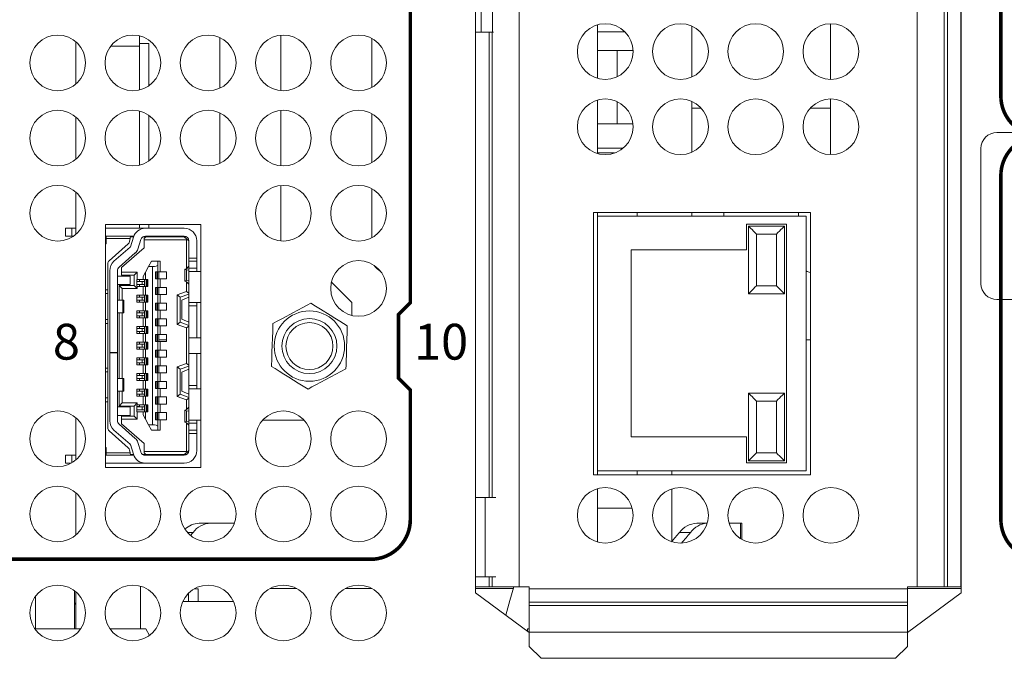
# Model space of a CAD drawing. Units: inches. Extents: x 0 to 68, y 0 to 44.
# Drawn here: x 11.9 to 14.3, y 7.3 to 8.9 of the extents above; entities that cross this region are included whole.
import ezdxf
from ezdxf.enums import TextEntityAlignment as Align

# ---------------------------------------------------------------- set-up
doc = ezdxf.new("R2010")
doc.units = ezdxf.units.IN
doc.header["$MEASUREMENT"] = 0
doc.layers.add('PART', color=4, linetype='Continuous')
doc.layers.add('SILK', color=7, linetype='Continuous')
doc.styles.add('R', font='swissc.ttf')

msp = doc.modelspace()

# ---------------------------------------------------------------- linework, layer by layer
at = {"layer": 'PART', "linetype": 'Continuous', "lineweight": 15}
for p, q in [((13.1091, 10.2762), (13.1091, 7.4462)), ((14.1091, 10.2762), (14.1091, 7.4462)), ((14.177, 10.2762), (14.177, 7.4462)), ((14.1848, 10.2762), (14.1848, 7.4462)), ((14.2187, 10.2762), (14.2187, 7.4462)), ((12.9991, 10.2462), (12.9991, 7.4312)), ((14.2191, 7.4312), (14.2191, 10.2462)), ((13.0131, 9.0409), (13.0131, 8.8409)), ((13.0414, 9.0409), (13.0414, 8.8409)), ((13.3052, 8.7246), (13.3052, 8.8588)), ((13.891, 8.7217), (13.891, 8.8617)), ((12.51, 8.6935), (12.51, 8.8329)), ((12.9991, 8.8409), (13.0131, 8.8409)), ((12.9994, 8.8409), (12.9994, 7.6709)), ((13.0131, 8.8409), (13.0414, 8.8409)), ((13.0334, 8.8409), (13.0334, 7.6709)), ((13.0412, 8.8409), (13.0412, 7.6709)), ((13.0414, 8.8409), (13.0446, 8.8409)), ((13.3748, 8.841), (13.3052, 8.841)), ((13.543, 8.8554), (13.543, 8.728)), ((11.9952, 8.7104), (11.9952, 8.816)), ((12.1552, 8.8311), (12.1552, 8.8051)), ((12.1552, 8.8117), (12.1785, 8.8117)), ((12.1785, 8.8117), (12.1785, 8.7059)), ((12.3563, 8.8269), (12.3563, 8.6995)), ((12.739, 8.8245), (12.739, 8.7019)), ((12.1552, 8.8051), (12.0822, 8.8051)), ((12.1552, 8.8051), (12.1552, 8.6953)), ((13.395, 8.7945), (13.3052, 8.7945)), ((13.355, 8.7285), (13.355, 8.7945)), ((13.3052, 8.5356), (13.3052, 8.6698)), ((13.355, 8.6103), (13.355, 8.666)), ((13.543, 8.6664), (13.543, 8.539)), ((13.891, 8.5327), (13.891, 8.6727)), ((12.1552, 8.6421), (12.1552, 8.5063)), ((12.3563, 8.6379), (12.3563, 8.5105)), ((12.51, 8.5045), (12.51, 8.6439)), ((12.739, 8.6355), (12.739, 8.5129)), ((13.5664, 8.6492), (13.543, 8.6492)), ((13.891, 8.6492), (13.8397, 8.6492)), ((11.9952, 8.5214), (11.9952, 8.627)), ((12.1785, 8.6315), (12.1785, 8.5169)), ((13.3947, 8.6103), (13.3052, 8.6103)), ((14.3091, 8.5882), (15.2791, 8.5882)), ((13.3701, 8.5491), (13.3052, 8.5491)), ((13.3486, 8.5368), (13.3052, 8.5368)), ((14.2691, 8.2082), (14.2691, 8.5482)), ((11.9952, 8.3324), (11.9952, 8.438)), ((12.51, 8.3155), (12.51, 8.4549)), ((12.739, 8.4465), (12.739, 8.3239)), ((13.8406, 8.3872), (13.2956, 8.3872)), ((13.2956, 8.3872), (13.2956, 7.7272)), ((13.3052, 8.3779), (13.3052, 8.3872)), ((13.4052, 8.3872), (13.4052, 8.3779)), ((13.543, 8.3872), (13.543, 8.3779)), ((13.623, 8.3779), (13.623, 8.3872)), ((13.811, 8.3872), (13.811, 8.3779)), ((13.8406, 7.7272), (13.8406, 8.3872)), ((13.3052, 8.3779), (13.8302, 8.3779)), ((13.3052, 7.7379), (13.3052, 8.3779)), ((13.8302, 8.3779), (13.8302, 7.7379)), ((11.9686, 8.3475), (11.9686, 8.3278)), ((11.9686, 8.3475), (11.9844, 8.3475)), ((11.9844, 8.3475), (11.9844, 8.3278)), ((11.9844, 8.3475), (11.9952, 8.3475)), ((12.3088, 8.3567), (12.0698, 8.3567)), ((12.0698, 8.3567), (12.0698, 7.7457)), ((12.0698, 8.3475), (12.1695, 8.3475)), ((12.1552, 8.3567), (12.1552, 8.3475)), ((12.1695, 8.3475), (12.267, 8.3475)), ((12.1785, 8.3567), (12.1785, 8.3475)), ((12.3088, 7.7457), (12.3088, 8.3567)), ((13.6802, 8.2929), (13.6802, 8.3579)), ((13.7802, 8.3579), (13.6802, 8.3579)), ((13.7752, 8.3529), (13.6852, 8.3529)), ((13.6852, 8.3529), (13.6852, 8.1829)), ((13.7752, 8.1829), (13.7752, 8.3529)), ((13.7802, 7.7579), (13.7802, 8.3579)), ((11.9686, 8.3278), (11.9844, 8.3278)), ((11.9844, 8.3278), (11.9894, 8.3278)), ((12.0698, 8.3278), (12.071, 8.3278)), ((12.071, 8.3278), (12.071, 8.3219)), ((12.071, 8.3278), (12.132, 8.3278)), ((12.1311, 8.3219), (12.071, 8.3219)), ((12.071, 8.3219), (12.071, 8.3081)), ((12.1299, 8.3145), (12.1311, 8.3219)), ((12.1311, 8.3219), (12.132, 8.3278)), ((12.1396, 8.3258), (12.1317, 8.3258)), ((12.1319, 8.3011), (12.1394, 8.3253)), ((12.132, 8.3278), (12.1403, 8.3278)), ((12.1582, 8.3195), (12.1507, 8.2953)), ((12.1706, 8.3258), (12.1629, 8.3258)), ((12.1647, 8.3268), (12.1647, 8.3258)), ((12.1706, 8.3258), (12.1667, 8.3219)), ((12.1667, 8.318), (12.1667, 8.3219)), ((12.1667, 8.318), (12.1667, 8.2983)), ((12.273, 8.318), (12.1667, 8.318)), ((12.1695, 8.3278), (12.267, 8.3278)), ((12.1706, 8.3258), (12.267, 8.3258)), ((12.2041, 8.3258), (12.2041, 8.3278)), ((12.2044, 8.3278), (12.2044, 8.3258)), ((12.2312, 8.3258), (12.2312, 8.3278)), ((12.267, 8.3258), (12.2746, 8.3196)), ((12.267, 8.3258), (12.2736, 8.3258)), ((12.273, 8.318), (12.2746, 8.3196)), ((12.273, 8.2462), (12.273, 8.318)), ((12.2746, 8.3196), (12.2789, 8.316)), ((12.2789, 8.316), (12.2789, 8.2727)), ((12.2985, 8.2727), (12.2985, 8.316)), ((13.7052, 8.3329), (13.7552, 8.3329)), ((13.7052, 8.2029), (13.7052, 8.3329)), ((13.7552, 8.3329), (13.7552, 8.2029)), ((12.071, 8.3081), (12.0698, 8.3081)), ((12.0783, 8.266), (12.1267, 8.3086)), ((12.0907, 8.2644), (12.1313, 8.3002)), ((12.1667, 8.2983), (12.1096, 8.2491)), ((13.6802, 8.2929), (13.3902, 8.2929)), ((13.3902, 8.2929), (13.3902, 7.8229)), ((12.1443, 8.2854), (12.1037, 8.2496)), ((12.1777, 8.251), (12.1852, 8.2648)), ((12.2009, 8.2648), (12.1852, 8.2648)), ((12.2009, 8.2648), (12.2009, 8.2559)), ((12.2009, 8.2648), (12.2068, 8.2648)), ((12.2068, 8.2648), (12.2068, 8.2382)), ((12.2789, 8.2727), (12.2985, 8.2727)), ((12.2789, 8.2648), (12.2789, 8.2727)), ((12.2789, 8.2648), (12.2985, 8.2648)), ((12.2789, 8.2471), (12.2789, 8.2648)), ((12.2985, 8.2727), (12.2985, 8.2648)), ((12.2985, 8.2648), (12.2985, 8.2471)), ((12.0749, 8.193), (12.0749, 8.2586)), ((12.08, 8.2408), (12.08, 8.0349)), ((12.0997, 8.0349), (12.0997, 8.2408)), ((12.1096, 8.2491), (12.1096, 8.2373)), ((12.1777, 8.251), (12.1702, 8.2373)), ((12.1777, 8.251), (12.1871, 8.251)), ((12.1871, 7.8534), (12.1871, 8.251)), ((12.2009, 8.2382), (12.2009, 8.2559)), ((12.269, 8.244), (12.269, 8.2147)), ((12.2717, 8.2449), (12.2785, 8.252)), ((12.2789, 8.2422), (12.2728, 8.243)), ((12.2728, 8.2158), (12.2728, 8.243)), ((12.2785, 8.252), (12.2789, 8.252)), ((12.2789, 8.2471), (12.2985, 8.2471)), ((12.2789, 8.2392), (12.2789, 8.2471)), ((12.3088, 8.2392), (12.2789, 8.2392)), ((12.2789, 8.1605), (12.2789, 8.2392)), ((12.2985, 8.2471), (12.2985, 8.2392)), ((12.1312, 8.2274), (12.0997, 8.2274)), ((12.1096, 8.2373), (12.1489, 8.2373)), ((12.1096, 8.2373), (12.1096, 8.2294)), ((12.1096, 8.2294), (12.1411, 8.2294)), ((12.1312, 8.2058), (12.1312, 8.2274)), ((12.1489, 8.2373), (12.1411, 8.2294)), ((12.1411, 8.2294), (12.1411, 8.2038)), ((12.1481, 8.2008), (12.1481, 8.2186)), ((12.1481, 8.2186), (12.1489, 8.2186)), ((12.1617, 8.2136), (12.1481, 8.2136)), ((12.1489, 8.2373), (12.1489, 8.2186)), ((12.1489, 8.2186), (12.1643, 8.2186)), ((12.1552, 8.2186), (12.1552, 8.2136)), ((12.1617, 8.2058), (12.1617, 8.2136)), ((12.1678, 8.2136), (12.1617, 8.2136)), ((12.1643, 8.2264), (12.1702, 8.2373)), ((12.1643, 8.2186), (12.1643, 8.2264)), ((12.1643, 8.2186), (12.1678, 8.2186)), ((12.1678, 8.2008), (12.1678, 8.2186)), ((12.1702, 8.2186), (12.1678, 8.2186)), ((12.1702, 8.2373), (12.1702, 8.2186)), ((12.1702, 8.2186), (12.1757, 8.2186)), ((12.1713, 8.2008), (12.1713, 8.2186)), ((12.174, 8.2008), (12.174, 8.2186)), ((12.1745, 8.2186), (12.1745, 8.2008)), ((12.1757, 8.2186), (12.1757, 8.2008)), ((12.1954, 8.2382), (12.2009, 8.2382)), ((12.1954, 8.2205), (12.1954, 8.2382)), ((12.2009, 8.2205), (12.1954, 8.2205)), ((12.1966, 8.2205), (12.1966, 8.2382)), ((12.1971, 8.2382), (12.1971, 8.2205)), ((12.1998, 8.2382), (12.1998, 8.2205)), ((12.2033, 8.2382), (12.2009, 8.2382)), ((12.2009, 8.1989), (12.2009, 8.2205)), ((12.2033, 8.2205), (12.2009, 8.2205)), ((12.2033, 8.2382), (12.2033, 8.2205)), ((12.2033, 8.2382), (12.2068, 8.2382)), ((12.2068, 8.2205), (12.2033, 8.2205)), ((12.2068, 8.2382), (12.223, 8.2382)), ((12.2068, 8.2205), (12.2068, 8.1989)), ((12.223, 8.2205), (12.2068, 8.2205)), ((12.223, 8.2382), (12.223, 8.2205)), ((12.2785, 8.2067), (12.2717, 8.2138)), ((12.2728, 8.2158), (12.2789, 8.2166)), ((12.0698, 8.193), (12.0749, 8.193)), ((12.0749, 8.193), (12.0749, 8.1831)), ((12.0997, 8.2058), (12.1312, 8.2058)), ((12.1115, 8.1959), (12.1037, 8.2038)), ((12.1411, 8.2038), (12.1037, 8.2038)), ((12.1037, 8.1664), (12.1037, 8.2038)), ((12.1115, 8.1664), (12.1115, 8.1959)), ((12.1489, 8.1959), (12.1115, 8.1959)), ((12.1411, 8.2038), (12.1489, 8.1959)), ((12.1481, 8.2058), (12.1617, 8.2058)), ((12.1489, 8.2008), (12.1481, 8.2008)), ((12.1489, 8.2008), (12.1489, 8.1959)), ((12.1643, 8.2008), (12.1489, 8.2008)), ((12.1552, 8.2058), (12.1552, 8.2008)), ((12.1678, 8.2058), (12.1617, 8.2058)), ((12.1643, 8.2008), (12.1643, 8.1792)), ((12.1678, 8.2008), (12.1643, 8.2008)), ((12.1678, 8.2008), (12.1702, 8.2008)), ((12.1702, 8.2008), (12.1702, 8.1792)), ((12.1757, 8.2008), (12.1702, 8.2008)), ((12.1954, 8.1989), (12.2009, 8.1989)), ((12.1954, 8.1812), (12.1954, 8.1989)), ((12.1966, 8.1812), (12.1966, 8.1989)), ((12.1971, 8.1989), (12.1971, 8.1812)), ((12.1998, 8.1989), (12.1998, 8.1812)), ((12.2033, 8.1989), (12.2009, 8.1989)), ((12.2033, 8.1989), (12.2033, 8.1812)), ((12.2033, 8.1989), (12.2068, 8.1989)), ((12.2068, 8.1989), (12.223, 8.1989)), ((12.223, 8.1989), (12.223, 8.1812)), ((12.273, 8.1884), (12.273, 8.2125)), ((12.2789, 8.2067), (12.2785, 8.2067)), ((12.6883, 8.1605), (12.637, 8.2117)), ((13.7552, 8.2029), (13.7052, 8.2029)), ((12.0698, 8.1831), (12.0749, 8.1831)), ((12.0749, 8.1831), (12.0749, 8.1182)), ((12.1126, 8.1664), (12.0997, 8.1664)), ((12.1126, 8.1349), (12.1126, 8.1664)), ((12.1155, 8.1664), (12.1126, 8.1664)), ((12.1155, 8.1349), (12.1155, 8.1664)), ((12.1481, 8.1615), (12.1481, 8.1792)), ((12.1481, 8.1792), (12.1643, 8.1792)), ((12.1617, 8.1743), (12.1481, 8.1743)), ((12.1481, 8.1664), (12.1617, 8.1664)), ((12.1552, 8.1792), (12.1552, 8.1743)), ((12.1552, 8.1664), (12.1552, 8.1615)), ((12.1617, 8.1664), (12.1617, 8.1743)), ((12.1678, 8.1743), (12.1617, 8.1743)), ((12.1678, 8.1664), (12.1617, 8.1664)), ((12.1643, 8.1792), (12.1678, 8.1792)), ((12.1678, 8.1615), (12.1678, 8.1792)), ((12.1702, 8.1792), (12.1678, 8.1792)), ((12.1702, 8.1792), (12.1757, 8.1792)), ((12.1713, 8.1615), (12.1713, 8.1792)), ((12.174, 8.1615), (12.174, 8.1792)), ((12.1745, 8.1792), (12.1745, 8.1615)), ((12.1757, 8.1792), (12.1757, 8.1615)), ((12.2009, 8.1812), (12.1954, 8.1812)), ((12.2009, 8.1595), (12.2009, 8.1812)), ((12.2033, 8.1812), (12.2009, 8.1812)), ((12.2068, 8.1812), (12.2033, 8.1812)), ((12.2068, 8.1812), (12.2068, 8.1595)), ((12.223, 8.1812), (12.2068, 8.1812)), ((12.273, 8.1884), (12.2493, 8.1798)), ((12.2493, 8.1058), (12.2493, 8.1798)), ((12.2572, 8.1743), (12.2493, 8.1798)), ((12.2789, 8.1821), (12.2572, 8.1743)), ((12.2572, 8.1743), (12.2572, 8.1113)), ((12.2789, 8.1743), (12.2611, 8.1664)), ((12.2611, 8.1664), (12.2611, 8.1191)), ((12.2789, 8.1842), (12.273, 8.1884)), ((13.6852, 8.1829), (13.7752, 8.1829)), ((14.4433, 8.1682), (14.3091, 8.1682)), ((12.1643, 8.1615), (12.1481, 8.1615)), ((12.1481, 8.1221), (12.1481, 8.1398)), ((12.1481, 8.1398), (12.1643, 8.1398)), ((12.1552, 8.1398), (12.1552, 8.1349)), ((12.1643, 8.1615), (12.1643, 8.1398)), ((12.1678, 8.1615), (12.1643, 8.1615)), ((12.1643, 8.1398), (12.1678, 8.1398)), ((12.1678, 8.1615), (12.1702, 8.1615)), ((12.1678, 8.1221), (12.1678, 8.1398)), ((12.1702, 8.1398), (12.1678, 8.1398)), ((12.1702, 8.1615), (12.1702, 8.1398)), ((12.1757, 8.1615), (12.1702, 8.1615)), ((12.1702, 8.1398), (12.1757, 8.1398)), ((12.1713, 8.1221), (12.1713, 8.1398)), ((12.174, 8.1221), (12.174, 8.1398)), ((12.1745, 8.1398), (12.1745, 8.1221)), ((12.1757, 8.1398), (12.1757, 8.1221)), ((12.1954, 8.1595), (12.2009, 8.1595)), ((12.1954, 8.1418), (12.1954, 8.1595)), ((12.2009, 8.1418), (12.1954, 8.1418)), ((12.1966, 8.1418), (12.1966, 8.1595)), ((12.1971, 8.1595), (12.1971, 8.1418)), ((12.1998, 8.1595), (12.1998, 8.1418)), ((12.2033, 8.1595), (12.2009, 8.1595)), ((12.2009, 8.1201), (12.2009, 8.1418)), ((12.2033, 8.1418), (12.2009, 8.1418)), ((12.2033, 8.1595), (12.2033, 8.1418)), ((12.2033, 8.1595), (12.2068, 8.1595)), ((12.2068, 8.1418), (12.2033, 8.1418)), ((12.2068, 8.1595), (12.223, 8.1595)), ((12.2068, 8.1418), (12.2068, 8.1201)), ((12.223, 8.1418), (12.2068, 8.1418)), ((12.223, 8.1595), (12.223, 8.1418)), ((12.2789, 8.1605), (12.3088, 8.1605)), ((12.2789, 8.1526), (12.2789, 8.1605)), ((12.2985, 8.1526), (12.2789, 8.1526)), ((12.2789, 8.1526), (12.2789, 8.0719)), ((12.2985, 8.1605), (12.2985, 8.1526)), ((12.2985, 8.1526), (12.2985, 8.0719)), ((12.6883, 8.1283), (12.6883, 8.1605)), ((12.0749, 8.1182), (12.0698, 8.1182)), ((12.0749, 8.1182), (12.0749, 8.1083)), ((12.0997, 8.1349), (12.1126, 8.1349)), ((12.1037, 7.9695), (12.1037, 8.1349)), ((12.1115, 7.9695), (12.1115, 8.1349)), ((12.1126, 8.1349), (12.1155, 8.1349)), ((12.1617, 8.1349), (12.1481, 8.1349)), ((12.1481, 8.127), (12.1617, 8.127)), ((12.1643, 8.1221), (12.1481, 8.1221)), ((12.1552, 8.127), (12.1552, 8.1221)), ((12.1617, 8.127), (12.1617, 8.1349)), ((12.1678, 8.1349), (12.1617, 8.1349)), ((12.1678, 8.127), (12.1617, 8.127)), ((12.1643, 8.1221), (12.1643, 8.1004)), ((12.1678, 8.1221), (12.1643, 8.1221)), ((12.1678, 8.1221), (12.1702, 8.1221)), ((12.1702, 8.1221), (12.1702, 8.1004)), ((12.1757, 8.1221), (12.1702, 8.1221)), ((12.1954, 8.1201), (12.2009, 8.1201)), ((12.1954, 8.1024), (12.1954, 8.1201)), ((12.1966, 8.1024), (12.1966, 8.1201)), ((12.1971, 8.1201), (12.1971, 8.1024)), ((12.1998, 8.1201), (12.1998, 8.1024)), ((12.2033, 8.1201), (12.2009, 8.1201)), ((12.2033, 8.1201), (12.2033, 8.1024)), ((12.2033, 8.1201), (12.2068, 8.1201)), ((12.2068, 8.1201), (12.223, 8.1201)), ((12.223, 8.1201), (12.223, 8.1024)), ((12.2789, 8.1113), (12.2611, 8.1191)), ((12.0698, 8.1083), (12.0749, 8.1083)), ((12.0749, 8.1083), (12.0749, 7.9961)), ((12.1481, 8.0827), (12.1481, 8.1004)), ((12.1481, 8.1004), (12.1643, 8.1004)), ((12.1617, 8.0955), (12.1481, 8.0955)), ((12.1552, 8.1004), (12.1552, 8.0955)), ((12.1617, 8.0876), (12.1617, 8.0955)), ((12.1678, 8.0955), (12.1617, 8.0955)), ((12.1643, 8.1004), (12.1678, 8.1004)), ((12.1678, 8.0827), (12.1678, 8.1004)), ((12.1702, 8.1004), (12.1678, 8.1004)), ((12.1702, 8.1004), (12.1757, 8.1004)), ((12.1713, 8.0827), (12.1713, 8.1004)), ((12.174, 8.0827), (12.174, 8.1004)), ((12.1745, 8.1004), (12.1745, 8.0827)), ((12.1757, 8.1004), (12.1757, 8.0827)), ((12.2009, 8.1024), (12.1954, 8.1024)), ((12.2009, 8.0808), (12.2009, 8.1024)), ((12.2033, 8.1024), (12.2009, 8.1024)), ((12.2068, 8.1024), (12.2033, 8.1024)), ((12.2068, 8.1024), (12.2068, 8.0808)), ((12.223, 8.1024), (12.2068, 8.1024)), ((12.2493, 8.1058), (12.2572, 8.1113)), ((12.2493, 8.1058), (12.273, 8.0972)), ((12.2789, 8.1034), (12.2572, 8.1113)), ((12.273, 8.0972), (12.2789, 8.1013)), ((12.273, 8.0073), (12.273, 8.0972)), ((12.1481, 8.0876), (12.1617, 8.0876)), ((12.1643, 8.0827), (12.1481, 8.0827)), ((12.1552, 8.0876), (12.1552, 8.0827)), ((12.1678, 8.0876), (12.1617, 8.0876)), ((12.1643, 8.0827), (12.1643, 8.0611)), ((12.1678, 8.0827), (12.1643, 8.0827)), ((12.1678, 8.0827), (12.1702, 8.0827)), ((12.1702, 8.0827), (12.1702, 8.0611)), ((12.1757, 8.0827), (12.1702, 8.0827)), ((12.1954, 8.0808), (12.2009, 8.0808)), ((12.1954, 8.063), (12.1954, 8.0808)), ((12.1966, 8.063), (12.1966, 8.0808)), ((12.1971, 8.0808), (12.1971, 8.063)), ((12.1998, 8.0808), (12.1998, 8.063)), ((12.2033, 8.0808), (12.2009, 8.0808)), ((12.2033, 8.0808), (12.2033, 8.063)), ((12.2033, 8.0808), (12.2068, 8.0808)), ((12.2033, 8.0667), (12.223, 8.0667)), ((12.2068, 8.0808), (12.223, 8.0808)), ((12.223, 8.0808), (12.223, 8.063)), ((12.3088, 8.0719), (12.2789, 8.0719)), ((12.2789, 8.0325), (12.2789, 8.0719)), ((13.8302, 8.0667), (13.8406, 8.0667)), ((12.1481, 8.0434), (12.1481, 8.0611)), ((12.1481, 8.0611), (12.1643, 8.0611)), ((12.1617, 8.0562), (12.1481, 8.0562)), ((12.1481, 8.0483), (12.1617, 8.0483)), ((12.1643, 8.0434), (12.1481, 8.0434)), ((12.1552, 8.0611), (12.1552, 8.0562)), ((12.1552, 8.0483), (12.1552, 8.0434)), ((12.1617, 8.0483), (12.1617, 8.0562)), ((12.1678, 8.0562), (12.1617, 8.0562)), ((12.1678, 8.0483), (12.1617, 8.0483)), ((12.1643, 8.0611), (12.1678, 8.0611)), ((12.1643, 8.0434), (12.1643, 8.0217)), ((12.1678, 8.0434), (12.1643, 8.0434)), ((12.1678, 8.0434), (12.1678, 8.0611)), ((12.1702, 8.0611), (12.1678, 8.0611)), ((12.1678, 8.0434), (12.1702, 8.0434)), ((12.1702, 8.0611), (12.1757, 8.0611)), ((12.1702, 8.0434), (12.1702, 8.0217)), ((12.1757, 8.0434), (12.1702, 8.0434)), ((12.1713, 8.0434), (12.1713, 8.0611)), ((12.174, 8.0434), (12.174, 8.0611)), ((12.1745, 8.0611), (12.1745, 8.0434)), ((12.1757, 8.0611), (12.1757, 8.0434)), ((12.2009, 8.063), (12.1954, 8.063)), ((12.1954, 8.0414), (12.2009, 8.0414)), ((12.1954, 8.0237), (12.1954, 8.0414)), ((12.1966, 8.0237), (12.1966, 8.0414)), ((12.1971, 8.0414), (12.1971, 8.0237)), ((12.1998, 8.0414), (12.1998, 8.0237)), ((12.2009, 8.0414), (12.2009, 8.063)), ((12.2033, 8.063), (12.2009, 8.063)), ((12.2033, 8.0414), (12.2009, 8.0414)), ((12.2068, 8.063), (12.2033, 8.063)), ((12.2033, 8.0414), (12.2033, 8.0237)), ((12.2033, 8.0414), (12.2068, 8.0414)), ((12.2068, 8.063), (12.2068, 8.0414)), ((12.223, 8.063), (12.2068, 8.063)), ((12.2068, 8.0414), (12.223, 8.0414)), ((12.223, 8.0414), (12.223, 8.0237)), ((12.08, 8.0349), (12.0997, 8.0349)), ((12.08, 8.0345), (12.08, 8.0349)), ((12.08, 8.0345), (12.08, 7.8637)), ((12.0997, 8.0345), (12.08, 8.0345)), ((12.0997, 8.0349), (12.0997, 8.0345)), ((12.0997, 7.8637), (12.0997, 8.0345)), ((12.1481, 8.004), (12.1481, 8.0217)), ((12.1481, 8.0217), (12.1643, 8.0217)), ((12.1617, 8.0168), (12.1481, 8.0168)), ((12.1552, 8.0217), (12.1552, 8.0168)), ((12.1617, 8.0089), (12.1617, 8.0168)), ((12.1678, 8.0168), (12.1617, 8.0168)), ((12.1643, 8.0217), (12.1678, 8.0217)), ((12.1678, 8.004), (12.1678, 8.0217)), ((12.1702, 8.0217), (12.1678, 8.0217)), ((12.1702, 8.0217), (12.1757, 8.0217)), ((12.1713, 8.004), (12.1713, 8.0217)), ((12.174, 8.004), (12.174, 8.0217)), ((12.1745, 8.0217), (12.1745, 8.004)), ((12.1757, 8.0217), (12.1757, 8.004)), ((12.2009, 8.0237), (12.1954, 8.0237)), ((12.2009, 8.002), (12.2009, 8.0237)), ((12.2033, 8.0237), (12.2009, 8.0237)), ((12.2068, 8.0237), (12.2033, 8.0237)), ((12.2068, 8.0237), (12.2068, 8.002)), ((12.223, 8.0237), (12.2068, 8.0237)), ((12.2789, 8.0325), (12.3088, 8.0325)), ((12.2789, 8.0325), (12.2789, 7.9518)), ((12.2985, 8.0325), (12.2985, 7.9518)), ((12.0698, 7.9961), (12.0749, 7.9961)), ((12.0749, 7.9961), (12.0749, 7.9863)), ((12.1481, 8.0089), (12.1617, 8.0089)), ((12.1643, 8.004), (12.1481, 8.004)), ((12.1552, 8.0089), (12.1552, 8.004)), ((12.1678, 8.0089), (12.1617, 8.0089)), ((12.1643, 8.004), (12.1643, 7.9823)), ((12.1678, 8.004), (12.1643, 8.004)), ((12.1678, 8.004), (12.1702, 8.004)), ((12.1702, 8.004), (12.1702, 7.9823)), ((12.1757, 8.004), (12.1702, 8.004)), ((12.1954, 8.002), (12.2009, 8.002)), ((12.1954, 7.9843), (12.1954, 8.002)), ((12.1966, 7.9843), (12.1966, 8.002)), ((12.1971, 8.002), (12.1971, 7.9843)), ((12.1998, 8.002), (12.1998, 7.9843)), ((12.2033, 8.002), (12.2009, 8.002)), ((12.2033, 8.002), (12.2033, 7.9843)), ((12.2033, 8.002), (12.2068, 8.002)), ((12.2068, 8.002), (12.223, 8.002)), ((12.223, 8.002), (12.223, 7.9843)), ((12.2493, 7.9987), (12.273, 8.0073)), ((12.2493, 7.9247), (12.2493, 7.9987)), ((12.2572, 7.9932), (12.2493, 7.9987)), ((12.2789, 8.001), (12.2572, 7.9932)), ((12.2572, 7.9302), (12.2572, 7.9932)), ((12.2789, 7.9932), (12.2611, 7.9853)), ((12.2789, 8.0031), (12.273, 8.0073)), ((12.0698, 7.9863), (12.0749, 7.9863)), ((12.0749, 7.9863), (12.0749, 7.9213)), ((12.1126, 7.9695), (12.0997, 7.9695)), ((12.1126, 7.9695), (12.1126, 7.938)), ((12.1155, 7.9695), (12.1126, 7.9695)), ((12.1155, 7.938), (12.1155, 7.9695)), ((12.1481, 7.9646), (12.1481, 7.9823)), ((12.1481, 7.9823), (12.1643, 7.9823)), ((12.1617, 7.9774), (12.1481, 7.9774)), ((12.1481, 7.9695), (12.1617, 7.9695)), ((12.1552, 7.9823), (12.1552, 7.9774)), ((12.1552, 7.9695), (12.1552, 7.9646)), ((12.1617, 7.9695), (12.1617, 7.9774)), ((12.1678, 7.9774), (12.1617, 7.9774)), ((12.1678, 7.9695), (12.1617, 7.9695)), ((12.1643, 7.9823), (12.1678, 7.9823)), ((12.1678, 7.9646), (12.1678, 7.9823)), ((12.1702, 7.9823), (12.1678, 7.9823)), ((12.1702, 7.9823), (12.1757, 7.9823)), ((12.1713, 7.9646), (12.1713, 7.9823)), ((12.174, 7.9646), (12.174, 7.9823)), ((12.1745, 7.9823), (12.1745, 7.9646)), ((12.1757, 7.9823), (12.1757, 7.9646)), ((12.2009, 7.9843), (12.1954, 7.9843)), ((12.2009, 7.9626), (12.2009, 7.9843)), ((12.2033, 7.9843), (12.2009, 7.9843)), ((12.2068, 7.9843), (12.2033, 7.9843)), ((12.2068, 7.9843), (12.2068, 7.9626)), ((12.223, 7.9843), (12.2068, 7.9843)), ((12.2611, 7.9853), (12.2611, 7.938)), ((12.1643, 7.9646), (12.1481, 7.9646)), ((12.1481, 7.9252), (12.1481, 7.943)), ((12.1481, 7.943), (12.1643, 7.943)), ((12.1552, 7.943), (12.1552, 7.938)), ((12.1643, 7.9646), (12.1643, 7.943)), ((12.1678, 7.9646), (12.1643, 7.9646)), ((12.1643, 7.943), (12.1678, 7.943)), ((12.1678, 7.9646), (12.1702, 7.9646)), ((12.1678, 7.9252), (12.1678, 7.943)), ((12.1702, 7.943), (12.1678, 7.943)), ((12.1702, 7.9646), (12.1702, 7.943)), ((12.1757, 7.9646), (12.1702, 7.9646)), ((12.1702, 7.943), (12.1757, 7.943)), ((12.1713, 7.9252), (12.1713, 7.943)), ((12.174, 7.9252), (12.174, 7.943)), ((12.1745, 7.943), (12.1745, 7.9252)), ((12.1757, 7.943), (12.1757, 7.9252)), ((12.1954, 7.9626), (12.2009, 7.9626)), ((12.1954, 7.9449), (12.1954, 7.9626)), ((12.2009, 7.9449), (12.1954, 7.9449)), ((12.1966, 7.9449), (12.1966, 7.9626)), ((12.1971, 7.9626), (12.1971, 7.9449)), ((12.1998, 7.9626), (12.1998, 7.9449)), ((12.2033, 7.9626), (12.2009, 7.9626)), ((12.2009, 7.9233), (12.2009, 7.9449)), ((12.2033, 7.9449), (12.2009, 7.9449)), ((12.2033, 7.9626), (12.2033, 7.9449)), ((12.2033, 7.9626), (12.2068, 7.9626)), ((12.2068, 7.9449), (12.2033, 7.9449)), ((12.2068, 7.9626), (12.223, 7.9626)), ((12.2068, 7.9449), (12.2068, 7.9233)), ((12.223, 7.9449), (12.2068, 7.9449)), ((12.223, 7.9626), (12.223, 7.9449)), ((12.2789, 7.9518), (12.2985, 7.9518)), ((12.2789, 7.9439), (12.2789, 7.9518)), ((12.3088, 7.9439), (12.2789, 7.9439)), ((12.2789, 7.8652), (12.2789, 7.9439)), ((12.2985, 7.9518), (12.2985, 7.9439)), ((12.0698, 7.9213), (12.0749, 7.9213)), ((12.0749, 7.9213), (12.0749, 7.9115)), ((12.1126, 7.938), (12.0997, 7.938)), ((12.1037, 7.9006), (12.1037, 7.938)), ((12.1115, 7.9085), (12.1115, 7.938)), ((12.1126, 7.938), (12.1155, 7.938)), ((12.1617, 7.938), (12.1481, 7.938)), ((12.1481, 7.9302), (12.1617, 7.9302)), ((12.1643, 7.9252), (12.1481, 7.9252)), ((12.1552, 7.9302), (12.1552, 7.9252)), ((12.1617, 7.9302), (12.1617, 7.938)), ((12.1678, 7.938), (12.1617, 7.938)), ((12.1678, 7.9302), (12.1617, 7.9302)), ((12.1643, 7.9252), (12.1643, 7.9036)), ((12.1678, 7.9252), (12.1643, 7.9252)), ((12.1678, 7.9252), (12.1702, 7.9252)), ((12.1702, 7.9252), (12.1702, 7.9036)), ((12.1757, 7.9252), (12.1702, 7.9252)), ((12.1954, 7.9233), (12.2009, 7.9233)), ((12.1954, 7.9056), (12.1954, 7.9233)), ((12.1966, 7.9056), (12.1966, 7.9233)), ((12.1971, 7.9233), (12.1971, 7.9056)), ((12.1998, 7.9233), (12.1998, 7.9056)), ((12.2033, 7.9233), (12.2009, 7.9233)), ((12.2033, 7.9233), (12.2033, 7.9056)), ((12.2033, 7.9233), (12.2068, 7.9233)), ((12.2068, 7.9233), (12.223, 7.9233)), ((12.223, 7.9233), (12.223, 7.9056)), ((12.2493, 7.9247), (12.2572, 7.9302)), ((12.273, 7.9161), (12.2493, 7.9247)), ((12.2789, 7.9223), (12.2572, 7.9302)), ((12.2789, 7.9302), (12.2611, 7.938)), ((12.273, 7.9161), (12.2789, 7.9202)), ((13.7752, 7.9329), (13.6852, 7.9329)), ((13.6852, 7.9329), (13.6852, 7.7629)), ((13.7752, 7.7629), (13.7752, 7.9329)), ((12.0749, 7.9115), (12.0698, 7.9115)), ((12.0749, 7.8458), (12.0749, 7.9115)), ((12.1312, 7.8987), (12.0997, 7.8987)), ((12.1037, 7.9006), (12.1115, 7.9085)), ((12.1037, 7.9006), (12.1411, 7.9006)), ((12.1115, 7.9085), (12.1489, 7.9085)), ((12.1312, 7.877), (12.1312, 7.8987)), ((12.1489, 7.9085), (12.1411, 7.9006)), ((12.1411, 7.9006), (12.1411, 7.8751)), ((12.1481, 7.8859), (12.1481, 7.9036)), ((12.1481, 7.9036), (12.1489, 7.9036)), ((12.1552, 7.8996), (12.1481, 7.8996)), ((12.1617, 7.8987), (12.1481, 7.8987)), ((12.1489, 7.9085), (12.1489, 7.9036)), ((12.1489, 7.9036), (12.1643, 7.9036)), ((12.1552, 7.9036), (12.1552, 7.8996)), ((12.1617, 7.8908), (12.1617, 7.8987)), ((12.1678, 7.8987), (12.1617, 7.8987)), ((12.1643, 7.9036), (12.1678, 7.9036)), ((12.1678, 7.8859), (12.1678, 7.9036)), ((12.1702, 7.9036), (12.1678, 7.9036)), ((12.1702, 7.9036), (12.1757, 7.9036)), ((12.1713, 7.8859), (12.1713, 7.9036)), ((12.174, 7.8859), (12.174, 7.9036)), ((12.1745, 7.9036), (12.1745, 7.8859)), ((12.1757, 7.9036), (12.1757, 7.8859)), ((12.2009, 7.9056), (12.1954, 7.9056)), ((12.2009, 7.8839), (12.2009, 7.9056)), ((12.2033, 7.9056), (12.2009, 7.9056)), ((12.2068, 7.9056), (12.2033, 7.9056)), ((12.2068, 7.9056), (12.2068, 7.8839)), ((12.223, 7.9056), (12.2068, 7.9056)), ((12.2785, 7.8977), (12.2717, 7.8906)), ((12.273, 7.8919), (12.273, 7.9161)), ((12.2785, 7.8977), (12.2789, 7.8977)), ((13.7052, 7.9129), (13.7552, 7.9129)), ((13.7052, 7.7829), (13.7052, 7.9129)), ((13.7552, 7.9129), (13.7552, 7.7829)), ((11.9952, 7.7654), (11.9952, 7.871)), ((12.0997, 7.877), (12.1312, 7.877)), ((12.1411, 7.8751), (12.1096, 7.8751)), ((12.1096, 7.8672), (12.1096, 7.8751)), ((12.1489, 7.8672), (12.1411, 7.8751)), ((12.1481, 7.8908), (12.1617, 7.8908)), ((12.1489, 7.8859), (12.1481, 7.8859)), ((12.1489, 7.8859), (12.1489, 7.8672)), ((12.1643, 7.8859), (12.1489, 7.8859)), ((12.1678, 7.8908), (12.1617, 7.8908)), ((12.1643, 7.8781), (12.1643, 7.8859)), ((12.1678, 7.8859), (12.1643, 7.8859)), ((12.1702, 7.8672), (12.1643, 7.8781)), ((12.1678, 7.8859), (12.1702, 7.8859)), ((12.1702, 7.8859), (12.1702, 7.8672)), ((12.1757, 7.8859), (12.1702, 7.8859)), ((12.1954, 7.8839), (12.2009, 7.8839)), ((12.1954, 7.8662), (12.1954, 7.8839)), ((12.1966, 7.8662), (12.1966, 7.8839)), ((12.1971, 7.8839), (12.1971, 7.8662)), ((12.1998, 7.8839), (12.1998, 7.8662)), ((12.2033, 7.8839), (12.2009, 7.8839)), ((12.2033, 7.8839), (12.2033, 7.8662)), ((12.2033, 7.8839), (12.2068, 7.8839)), ((12.2068, 7.8839), (12.223, 7.8839)), ((12.223, 7.8839), (12.223, 7.8662)), ((12.269, 7.8897), (12.269, 7.8604)), ((12.2728, 7.8614), (12.2728, 7.8887)), ((12.2789, 7.8879), (12.2728, 7.8887)), ((12.1037, 7.8548), (12.1443, 7.8191)), ((12.1096, 7.8672), (12.1096, 7.8554)), ((12.1489, 7.8672), (12.1096, 7.8672)), ((12.1096, 7.8554), (12.1667, 7.8062)), ((12.1777, 7.8534), (12.1702, 7.8672)), ((12.1852, 7.8396), (12.1777, 7.8534)), ((12.1871, 7.8534), (12.1777, 7.8534)), ((12.2009, 7.8662), (12.1954, 7.8662)), ((12.2009, 7.8486), (12.2009, 7.8662)), ((12.2033, 7.8662), (12.2009, 7.8662)), ((12.2009, 7.8486), (12.2009, 7.8396)), ((12.2068, 7.8662), (12.2033, 7.8662)), ((12.2068, 7.8662), (12.2068, 7.8396)), ((12.223, 7.8662), (12.2068, 7.8662)), ((12.2717, 7.8595), (12.2785, 7.8524)), ((12.2728, 7.8614), (12.2789, 7.8622)), ((12.273, 7.7865), (12.273, 7.8582)), ((12.2789, 7.8524), (12.2785, 7.8524)), ((12.2789, 7.8652), (12.3088, 7.8652)), ((12.2789, 7.8573), (12.2789, 7.8652)), ((12.2789, 7.8573), (12.2985, 7.8573)), ((12.2789, 7.8396), (12.2789, 7.8573)), ((12.2985, 7.8652), (12.2985, 7.8573)), ((12.2985, 7.8573), (12.2985, 7.8396)), ((12.4644, 7.8652), (12.5682, 7.8652)), ((12.0783, 7.8384), (12.1267, 7.7958)), ((12.1313, 7.8043), (12.0907, 7.84)), ((12.2009, 7.8396), (12.1852, 7.8396)), ((12.2068, 7.8396), (12.2009, 7.8396)), ((12.2789, 7.8396), (12.2985, 7.8396)), ((12.2789, 7.8317), (12.2789, 7.8396)), ((12.2789, 7.8317), (12.2789, 7.7884)), ((12.2985, 7.8317), (12.2789, 7.8317)), ((12.2985, 7.8396), (12.2985, 7.8317)), ((12.2985, 7.7884), (12.2985, 7.8317)), ((13.3902, 7.8229), (13.6802, 7.8229)), ((13.6802, 7.7579), (13.6802, 7.8229)), ((12.0698, 7.7963), (12.071, 7.7963)), ((12.071, 7.7825), (12.071, 7.7963)), ((12.1319, 7.8034), (12.1394, 7.7792)), ((12.1507, 7.8092), (12.1582, 7.785)), ((12.1667, 7.8062), (12.1667, 7.7865)), ((11.9686, 7.7569), (11.9686, 7.7766)), ((11.9844, 7.7766), (11.9686, 7.7766)), ((11.9844, 7.7576), (11.9844, 7.7766)), ((11.9952, 7.7766), (11.9844, 7.7766)), ((12.071, 7.7766), (12.0698, 7.7766)), ((12.071, 7.7766), (12.071, 7.7825)), ((12.1311, 7.7825), (12.071, 7.7825)), ((12.132, 7.7766), (12.071, 7.7766)), ((12.1311, 7.7825), (12.1299, 7.79)), ((12.132, 7.7766), (12.1311, 7.7825)), ((12.1317, 7.7786), (12.1396, 7.7786)), ((12.1403, 7.7766), (12.132, 7.7766)), ((12.1629, 7.7786), (12.1706, 7.7786)), ((12.1647, 7.7786), (12.1647, 7.7776)), ((12.1667, 7.7865), (12.273, 7.7865)), ((12.1667, 7.7865), (12.1667, 7.7825)), ((12.1706, 7.7786), (12.1667, 7.7825)), ((12.267, 7.7766), (12.1695, 7.7766)), ((12.267, 7.7786), (12.1706, 7.7786)), ((12.2041, 7.7766), (12.2041, 7.7786)), ((12.2044, 7.7786), (12.2044, 7.7766)), ((12.2312, 7.7786), (12.2312, 7.7766)), ((12.2746, 7.7849), (12.267, 7.7786)), ((12.267, 7.7786), (12.2736, 7.7786)), ((12.2746, 7.7849), (12.273, 7.7865)), ((12.2789, 7.7884), (12.2746, 7.7849)), ((13.7552, 7.7829), (13.7052, 7.7829)), ((11.9832, 7.7569), (11.9686, 7.7569)), ((12.1695, 7.7569), (12.0698, 7.7569)), ((12.0698, 7.7457), (12.3088, 7.7457)), ((12.267, 7.7569), (12.1695, 7.7569)), ((13.6802, 7.7579), (13.7802, 7.7579)), ((13.6852, 7.7629), (13.7752, 7.7629)), ((13.2956, 7.7272), (13.8406, 7.7272)), ((13.3052, 7.7272), (13.3052, 7.7379)), ((13.8302, 7.7379), (13.3052, 7.7379)), ((13.4052, 7.7379), (13.4052, 7.7272)), ((13.4925, 7.7272), (13.4925, 7.7379)), ((11.9952, 7.5764), (11.9952, 7.682)), ((12.9991, 7.6709), (13.0231, 7.6709)), ((13.0231, 7.6709), (13.0231, 7.4709)), ((13.0231, 7.6709), (13.05, 7.6709)), ((13.3052, 7.5586), (13.3052, 7.6928)), ((13.4925, 7.5602), (13.4925, 7.6923)), ((13.3927, 7.6436), (13.3052, 7.6436)), ((12.3049, 7.6059), (12.3336, 7.6059)), ((12.3336, 7.6059), (12.3933, 7.6059)), ((13.5549, 7.6059), (13.5812, 7.6059)), ((13.6359, 7.6059), (13.6649, 7.6059)), ((13.6649, 7.6059), (13.6679, 7.6059)), ((13.6649, 7.6059), (13.6649, 7.567)), ((13.6679, 7.5652), (13.6679, 7.6059)), ((12.2749, 7.5828), (12.2893, 7.5828)), ((13.5114, 7.5828), (13.5393, 7.5828)), ((12.1572, 7.3402), (12.1572, 7.4476)), ((12.9991, 7.4709), (13.0231, 7.4709)), ((12.9994, 7.4709), (12.9994, 7.4462)), ((13.0231, 7.4709), (13.05, 7.4709)), ((13.0334, 7.4709), (13.0334, 7.4462)), ((13.0412, 7.4709), (13.0412, 7.4462)), ((11.8934, 7.4223), (11.8934, 7.3402)), ((11.9918, 7.4358), (11.9918, 7.3402)), ((11.9952, 7.3402), (11.9952, 7.433)), ((12.278, 7.4299), (12.278, 7.4091)), ((12.3025, 7.4405), (12.2918, 7.4405)), ((12.3025, 7.4405), (12.3025, 7.4091)), ((12.4828, 7.4417), (12.5498, 7.4417)), ((12.6718, 7.4417), (12.7388, 7.4417)), ((12.9994, 7.4462), (12.9991, 7.4462)), ((12.9991, 7.4417), (13.0942, 7.4417)), ((12.9991, 7.4312), (13.1341, 7.3312)), ((13.0334, 7.4462), (12.9994, 7.4462)), ((13.0412, 7.4462), (13.0334, 7.4462)), ((13.1091, 7.4462), (13.0412, 7.4462)), ((13.1341, 7.4462), (13.1091, 7.4462)), ((13.1341, 7.4412), (13.1341, 7.4462)), ((13.1341, 7.4412), (14.0841, 7.4412)), ((13.1341, 7.4073), (13.1341, 7.4412)), ((14.1091, 7.4462), (14.0841, 7.4462)), ((14.0841, 7.4462), (14.0841, 7.4412)), ((14.0841, 7.4417), (14.2191, 7.4417)), ((14.0841, 7.4412), (14.0841, 7.4073)), ((14.0841, 7.3312), (14.2191, 7.4312)), ((14.177, 7.4462), (14.1091, 7.4462)), ((14.1848, 7.4462), (14.177, 7.4462)), ((14.2187, 7.4462), (14.1848, 7.4462)), ((14.2191, 7.4462), (14.2187, 7.4462)), ((11.9918, 7.4014), (11.9952, 7.4054)), ((12.2635, 7.4091), (12.278, 7.4091)), ((12.278, 7.4091), (12.3025, 7.4091)), ((12.3025, 7.4091), (12.3911, 7.4091)), ((13.1341, 7.4073), (14.0841, 7.4073)), ((13.1341, 7.3994), (13.1341, 7.4073)), ((13.1341, 7.3994), (14.0841, 7.3994)), ((13.1341, 7.3316), (13.1341, 7.3994)), ((14.0841, 7.4073), (14.0841, 7.3994)), ((14.0841, 7.3994), (14.0841, 7.3316)), ((11.8919, 7.3402), (12.0067, 7.3402)), ((12.0809, 7.3402), (12.171, 7.3402)), ((12.1799, 7.3239), (12.171, 7.3402)), ((13.1296, 7.3402), (13.1296, 7.3345)), ((13.1296, 7.3402), (13.1341, 7.3402)), ((13.1341, 7.2962), (13.1341, 7.3316)), ((13.1341, 7.3316), (14.0841, 7.3316)), ((14.0841, 7.3316), (14.0841, 7.2962)), ((13.1341, 7.2962), (13.1641, 7.2662)), ((14.0541, 7.2662), (14.0841, 7.2962)), ((14.0541, 7.2662), (13.1641, 7.2662))]:
    msp.add_line(p, q, dxfattribs=at)
at = {"layer": 'PART', "linetype": 'Continuous', "lineweight": 15, "flags": 128}
for points in [[(13.7052, 8.3329), (13.7013, 8.3368), (13.6976, 8.3406), (13.6941, 8.3441), (13.6911, 8.3471), (13.6886, 8.3496), (13.6868, 8.3514), (13.6856, 8.3526), (13.6852, 8.3529)], [(13.7752, 8.3529), (13.7749, 8.3526), (13.7737, 8.3514), (13.7719, 8.3496), (13.7694, 8.3471), (13.7663, 8.3441), (13.7629, 8.3406), (13.7591, 8.3368), (13.7552, 8.3329)], [(13.7052, 8.2029), (13.7013, 8.199), (13.6976, 8.1953), (13.6941, 8.1918), (13.6911, 8.1888), (13.6886, 8.1863), (13.6868, 8.1845), (13.6856, 8.1833), (13.6852, 8.1829)], [(13.7552, 8.2029), (13.7591, 8.199), (13.7629, 8.1953), (13.7663, 8.1918), (13.7694, 8.1888), (13.7719, 8.1863), (13.7737, 8.1845), (13.7749, 8.1833), (13.7752, 8.1829)], [(12.5853, 8.1591), (12.5757, 8.1539), (12.5654, 8.1485), (12.553, 8.1418), (12.5405, 8.1352), (12.5154, 8.1217), (12.5027, 8.1149), (12.4901, 8.1082)], [(12.677, 8.1021), (12.6677, 8.1079), (12.6578, 8.114), (12.6459, 8.1215), (12.6339, 8.1289), (12.6097, 8.144), (12.5974, 8.1516), (12.5853, 8.1591)], [(12.4901, 8.1082), (12.4898, 8.0987), (12.4895, 8.0887), (12.4889, 8.0715), (12.4883, 8.0543), (12.4877, 8.0353), (12.4871, 8.0165), (12.4867, 8.0032), (12.4866, 8.0003)], [(12.6735, 7.9942), (12.6738, 8.0037), (12.6741, 8.0137), (12.6747, 8.0309), (12.6753, 8.0481), (12.6759, 8.0671), (12.6765, 8.0859), (12.6769, 8.0992), (12.677, 8.1021)], [(12.4866, 8.0003), (12.4959, 7.9945), (12.5058, 7.9884), (12.5177, 7.9809), (12.5297, 7.9735), (12.5539, 7.9584), (12.5662, 7.9508), (12.5783, 7.9433)], [(12.5783, 7.9433), (12.5879, 7.9485), (12.5982, 7.9539), (12.6106, 7.9606), (12.6231, 7.9673), (12.6482, 7.9807), (12.6609, 7.9875), (12.6735, 7.9942)], [(13.7052, 7.9129), (13.7013, 7.9168), (13.6976, 7.9206), (13.6941, 7.9241), (13.6911, 7.9271), (13.6886, 7.9296), (13.6868, 7.9314), (13.6856, 7.9326), (13.6852, 7.9329)], [(13.7552, 7.9129), (13.7591, 7.9168), (13.7629, 7.9206), (13.7663, 7.9241), (13.7694, 7.9271), (13.7719, 7.9296), (13.7737, 7.9314), (13.7749, 7.9326), (13.7752, 7.9329)], [(13.6852, 7.7629), (13.6855, 7.7632), (13.6864, 7.7641), (13.6879, 7.7656), (13.6899, 7.7676), (13.6924, 7.7701), (13.6952, 7.7729), (13.6984, 7.7761), (13.7018, 7.7795), (13.7052, 7.7829)], [(13.7552, 7.7829), (13.7591, 7.779), (13.7629, 7.7753), (13.7663, 7.7718), (13.7694, 7.7688), (13.7719, 7.7663), (13.7737, 7.7645), (13.7749, 7.7633), (13.7752, 7.7629)], [(13.0755, 7.3746), (13.0853, 7.4112), (13.0956, 7.4462)]]:
    msp.add_lwpolyline(points, dxfattribs=at)
at = {"layer": 'PART', "linetype": 'Continuous', "lineweight": 15}
for centre, radius in [((13.3251, 8.7917), 0.07), ((13.5141, 8.7917), 0.07), ((13.7031, 8.7917), 0.07), ((13.8921, 8.7917), 0.07), ((11.9493, 8.7632), 0.07), ((12.1383, 8.7632), 0.07), ((12.3273, 8.7632), 0.07), ((12.5163, 8.7632), 0.07), ((12.7053, 8.7632), 0.07), ((13.3251, 8.6027), 0.07), ((13.5141, 8.6027), 0.07), ((13.7031, 8.6027), 0.07), ((13.8921, 8.6027), 0.07), ((11.9493, 8.5742), 0.07), ((12.1383, 8.5742), 0.07), ((12.3273, 8.5742), 0.07), ((12.5163, 8.5742), 0.07), ((12.7053, 8.5742), 0.07), ((11.9493, 8.3852), 0.07), ((12.5163, 8.3852), 0.07), ((12.7053, 8.3852), 0.07), ((12.7053, 8.1962), 0.07), ((12.5818, 8.0512), 0.0885), ((12.5818, 8.0512), 0.0691), ((12.5818, 8.0512), 0.0591), ((11.9493, 7.8182), 0.07), ((12.5163, 7.8182), 0.07), ((12.7053, 7.8182), 0.07), ((11.9493, 7.6292), 0.07), ((12.1383, 7.6292), 0.07), ((12.3273, 7.6292), 0.07), ((12.5163, 7.6292), 0.07), ((12.7053, 7.6292), 0.07), ((13.3251, 7.6257), 0.07), ((13.5141, 7.6257), 0.07), ((13.7031, 7.6257), 0.07), ((13.8921, 7.6257), 0.07), ((11.9493, 7.3802), 0.07), ((12.1383, 7.3802), 0.07), ((12.3273, 7.3802), 0.07), ((12.5163, 7.3802), 0.07), ((12.7053, 7.3802), 0.07)]:
    msp.add_circle(centre, radius, dxfattribs=at)
for centre, radius, start, end in [((14.3091, 8.5482), 0.04, 90, 180), ((12.1695, 8.316), 0.0315, 90, 162.8973), ((12.267, 8.316), 0.0315, 0, 90), ((12.1202, 8.316), 0.00984, 311.3478, 351.1042), ((12.1695, 8.316), 0.0118, 90, 162.8973), ((12.267, 8.316), 0.0118, 0, 90), ((12.13, 8.3016), 0.00197, 311.3478, 342.8973), ((12.13, 8.3016), 0.0217, 311.3478, 342.8973), ((12.0848, 8.2586), 0.00984, 131.3478, 180), ((12.1115, 8.2408), 0.0315, 131.3478, 180), ((12.1115, 8.2408), 0.0118, 131.3478, 180), ((12.779, 8.2747), 0.04, 211.1692, 242.3945), ((13.851, 8.2747), 0.04, 238.6483, 254.8192), ((14.3091, 8.2082), 0.04, 180, 270), ((12.0848, 7.8458), 0.00984, 180, 228.6522), ((12.1115, 7.8637), 0.0315, 180, 228.6522), ((12.1115, 7.8637), 0.0118, 180, 228.6522), ((12.13, 7.8028), 0.0217, 17.1027, 48.6522), ((12.1202, 7.7884), 0.00984, 8.8958, 48.6522), ((12.13, 7.8028), 0.00197, 17.1027, 48.6522), ((12.1695, 7.7884), 0.0315, 197.1027, 270), ((12.1695, 7.7884), 0.0118, 197.1027, 270), ((12.267, 7.7884), 0.0315, 270, 0), ((12.267, 7.7884), 0.0118, 270, 0), ((12.3061, 7.5534), 0.0525, 91.3026, 134.7315), ((12.3357, 7.5478), 0.0581, 92.0721, 142.9466), ((13.558, 7.5475), 0.0585, 93.0448, 142.8041), ((13.5851, 7.5488), 0.0571, 94.1413, 143.3615)]:
    msp.add_arc(centre, radius, start, end, dxfattribs=at)
for centre, major_axis, ratio, start_param, end_param in [((12.1871, 8.2559), (0.0138, 0), 0.35, 4.712389, 6.283185), ((12.2966, 8.244), (0.0276, 0), 0.075342, 2.698682, 3.670149), ((12.2966, 8.2147), (0.0276, 0), 0.075342, 2.613036, 3.584504), ((12.2966, 7.8897), (0.0276, 0), 0.075342, 2.698682, 3.670149), ((12.1871, 7.8486), (0.0138, 0), 0.35, 0, 1.570796), ((12.2966, 7.8604), (0.0276, 0), 0.075342, 2.613036, 3.584504), ((12.0296, 7.5272), (0.4394, 0.4394), 0.248726, 5.062265, 5.079455), ((13.2796, 7.5272), (0.3821, 0.3821), 0.248726, 5.037984, 5.098065), ((13.2796, 7.5272), (0.4394, 0.4394), 0.248726, 5.019376, 5.079455)]:
    msp.add_ellipse(centre, major_axis=major_axis, ratio=ratio, start_param=start_param, end_param=end_param, dxfattribs=at)
at = {"layer": 'SILK', "const_width": 0.009}
for points in [[(11.3639, 9.9043), (10.6616, 9.9043, 0.414214), (10.5616, 9.8043), (10.5616, 7.6152, 0.414214), (10.6616, 7.5152), (12.7353, 7.5152, 0.414214), (12.8353, 7.6152), (12.8353, 7.9406), (12.8053, 7.9706), (12.8053, 8.1306), (12.8353, 8.1606), (12.8353, 9.3676), (12.8053, 9.3976), (12.8053, 9.5576), (12.8353, 9.5876), (12.8353, 9.8043, 0.414214), (12.7353, 9.9043), (12.1581, 9.9043)], [(15.6061, 9.9043), (14.4191, 9.9043, 0.414214), (14.3191, 9.8043), (14.3191, 8.6798, 0.414214), (14.4191, 8.5798), (17.7588, 8.5798, 0.414214), (17.8588, 8.6798), (17.8588, 9.8043, 0.414214), (17.7588, 9.9043), (16.5104, 9.9043)], [(15.1694, 7.5152), (15.3198, 7.5152, 0.414214), (15.4198, 7.6152), (15.4198, 8.4798, 0.414214), (15.3198, 8.5798), (14.4191, 8.5798, 0.414214), (14.3191, 8.4798), (14.3191, 7.6152, 0.414214), (14.4191, 7.5152), (14.5694, 7.5152)]]:
    msp.add_lwpolyline(points, format="xyb", dxfattribs=at)

# ---------------------------------------------------------------- texts
at = {"layer": 'SILK', "style": 'R'}
for s, p in [('8', (11.9711, 8.0506)), ('10', (12.9125, 8.0506))]:
    msp.add_text(s, height=0.09, dxfattribs=at).set_placement(p, align=Align.MIDDLE)

doc.saveas('drawing.dxf')
